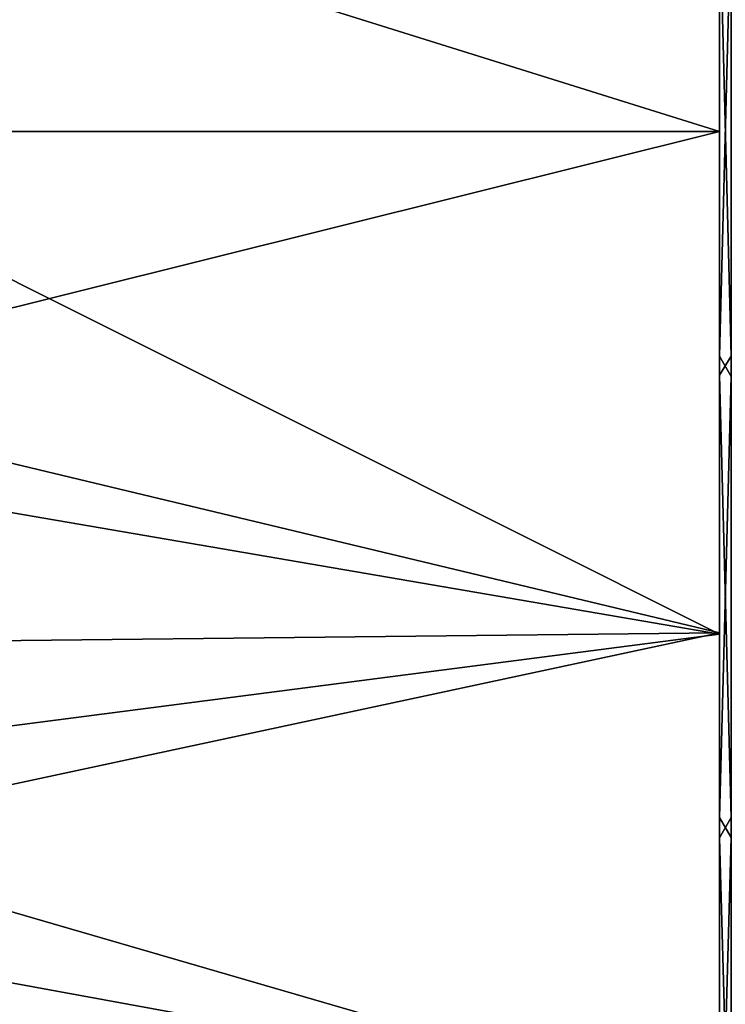
# Model space of a CAD drawing. Units: inches. Extents: x 563 to 722, y 571 to 731.
# Drawn here: x 685 to 691, y 655 to 662 of the extents above; entities that cross this region are included whole.
import ezdxf

# ---------------------------------------------------------------- set-up
doc = ezdxf.new("R2010")
doc.units = ezdxf.units.IN
doc.header["$MEASUREMENT"] = 0
doc.layers.add('1993', color=7, linetype='Continuous')

msp = doc.modelspace()

# ---------------------------------------------------------------- linework, layer by layer
at = {"layer": '1993', "color": 143, "linetype": 'Continuous', "true_color": 0x75b0db}
for points in [[(690.5347, 665.0199, 326.5406), (690.5347, 661.3979, 326.2012), (683.0314, 663.7446, 326.343), (690.5347, 665.0199, 326.5406)], [(683.2847, 661.398, 365.3012), (690.5347, 665.0305, 364.9605), (683.045, 663.6814, 365.1673), (683.2847, 661.398, 365.3012)], [(690.5347, 661.3979, 365.3012), (690.5347, 665.0305, 364.9605), (683.2847, 661.398, 365.3012), (690.5347, 661.3979, 365.3012)], [(690.5347, 661.3979, 365.3012), (690.5347, 663.0666, 364.1085), (690.5347, 665.0305, 364.9605), (690.5347, 661.3979, 365.3012)], [(690.5347, 663.1684, 327.403), (690.5347, 661.3979, 326.2012), (690.5347, 665.0199, 326.5406), (690.5347, 663.1684, 327.403)], [(683.0314, 663.7446, 326.343), (690.5347, 661.3979, 326.2012), (683.2847, 661.398, 326.2012), (683.0314, 663.7446, 326.343)], [(690.5347, 663.1684, 327.403), (690.6172, 663.0226, 327.3895), (690.5347, 659.7732, 327.3895), (690.5347, 663.1684, 327.403)], [(690.5347, 663.1684, 327.403), (690.5347, 659.7732, 327.3895), (690.5347, 661.3979, 326.2012), (690.5347, 663.1684, 327.403)], [(690.6172, 659.7732, 364.1128), (690.6172, 663.1684, 364.0993), (690.5347, 663.0666, 364.1085), (690.6172, 659.7732, 364.1128)], [(690.5347, 659.6369, 364.0998), (690.5347, 663.0666, 364.1085), (690.5347, 661.3979, 365.3012), (690.5347, 659.6369, 364.0998)], [(690.5347, 659.6369, 364.0998), (690.6172, 659.7732, 364.1128), (690.5347, 663.0666, 364.1085), (690.5347, 659.6369, 364.0998)], [(690.6172, 663.0226, 327.3895), (690.6172, 659.6274, 327.403), (690.5347, 659.7732, 327.3895), (690.6172, 663.0226, 327.3895)], [(683.2847, 661.398, 326.2012), (690.5347, 657.7653, 326.5418), (683.0321, 659.0544, 326.3425), (683.2847, 661.398, 326.2012)], [(690.5347, 661.3979, 365.3012), (683.2847, 661.398, 365.3012), (683.1282, 659.5493, 365.2136), (690.5347, 661.3979, 365.3012)], [(690.5347, 657.7758, 364.9618), (690.5347, 661.3979, 365.3012), (683.1282, 659.5493, 365.2136), (690.5347, 657.7758, 364.9618)], [(690.5347, 661.3979, 326.2012), (690.5347, 657.7653, 326.5418), (683.2847, 661.398, 326.2012), (690.5347, 661.3979, 326.2012)], [(690.5347, 661.3979, 326.2012), (690.5347, 659.7732, 327.3895), (690.5347, 657.7653, 326.5418), (690.5347, 661.3979, 326.2012)], [(690.5347, 657.7758, 364.9618), (690.5347, 659.6369, 364.0998), (690.5347, 661.3979, 365.3012), (690.5347, 657.7758, 364.9618)], [(690.5347, 659.7732, 327.3895), (690.6172, 659.6274, 327.403), (690.5347, 656.4405, 327.9979), (690.5347, 659.7732, 327.3895)], [(690.5347, 659.7732, 327.3895), (690.5347, 656.4405, 327.9979), (690.5347, 657.7653, 326.5418), (690.5347, 659.7732, 327.3895)], [(690.6172, 656.4405, 363.5044), (690.6172, 659.7732, 364.1128), (690.5347, 659.6369, 364.0998), (690.6172, 656.4405, 363.5044)], [(690.5347, 656.2945, 363.4629), (690.5347, 659.6369, 364.0998), (690.5347, 657.7758, 364.9618), (690.5347, 656.2945, 363.4629)], [(690.5347, 656.2945, 363.4629), (690.6172, 656.4405, 363.5044), (690.5347, 659.6369, 364.0998), (690.5347, 656.2945, 363.4629)], [(690.6172, 659.6274, 327.403), (690.6172, 656.2958, 328.0394), (690.5347, 656.4405, 327.9979), (690.6172, 659.6274, 327.403)], [(682.6402, 657.6879, 364.9459), (690.5347, 657.7758, 364.9618), (683.1282, 659.5493, 365.2136), (682.6402, 657.6879, 364.9459)], [(683.0321, 659.0544, 326.3425), (690.5347, 657.7653, 326.5418), (682.226, 656.6895, 326.7811), (683.0321, 659.0544, 326.3425)], [(690.5347, 654.3082, 363.9688), (690.5347, 657.7758, 364.9618), (681.8157, 655.9061, 364.514), (690.5347, 654.3082, 363.9688)], [(681.8157, 655.9061, 364.514), (690.5347, 657.7758, 364.9618), (682.6402, 657.6879, 364.9459), (681.8157, 655.9061, 364.514)], [(690.5347, 657.7653, 326.5418), (690.5347, 654.2734, 327.5477), (682.226, 656.6895, 326.7811), (690.5347, 657.7653, 326.5418)], [(690.5347, 654.3082, 363.9688), (690.5347, 656.2945, 363.4629), (690.5347, 657.7758, 364.9618), (690.5347, 654.3082, 363.9688)], [(690.5347, 657.7653, 326.5418), (690.5347, 656.4405, 327.9979), (690.5347, 654.2734, 327.5477), (690.5347, 657.7653, 326.5418)], [(682.226, 656.6895, 326.7811), (690.5347, 654.2734, 327.5477), (680.8759, 654.5283, 327.451), (682.226, 656.6895, 326.7811)], [(690.5347, 656.4405, 327.9979), (690.6172, 656.2958, 328.0394), (690.5347, 653.2786, 329.2035), (690.5347, 656.4405, 327.9979)], [(690.5347, 656.4405, 327.9979), (690.5347, 653.2786, 329.2035), (690.5347, 654.2734, 327.5477), (690.5347, 656.4405, 327.9979)], [(690.6172, 653.2786, 362.2988), (690.6172, 656.4405, 363.5044), (690.5347, 656.2945, 363.4629), (690.6172, 653.2786, 362.2988)], [(690.6172, 656.2958, 328.0394), (690.6172, 653.1451, 329.2698), (690.5347, 653.2786, 329.2035), (690.6172, 656.2958, 328.0394)], [(690.5347, 653.1416, 362.2308), (690.5347, 656.2945, 363.4629), (690.5347, 654.3082, 363.9688), (690.5347, 653.1416, 362.2308)], [(690.5347, 653.1416, 362.2308), (690.6172, 653.2786, 362.2988), (690.5347, 656.2945, 363.4629), (690.5347, 653.1416, 362.2308)], [(680.6796, 654.2897, 363.963), (690.5347, 654.3082, 363.9688), (681.8157, 655.9061, 364.514), (680.6796, 654.2897, 363.963)]]:
    msp.add_3dface(points, dxfattribs=at)

doc.saveas('drawing.dxf')
